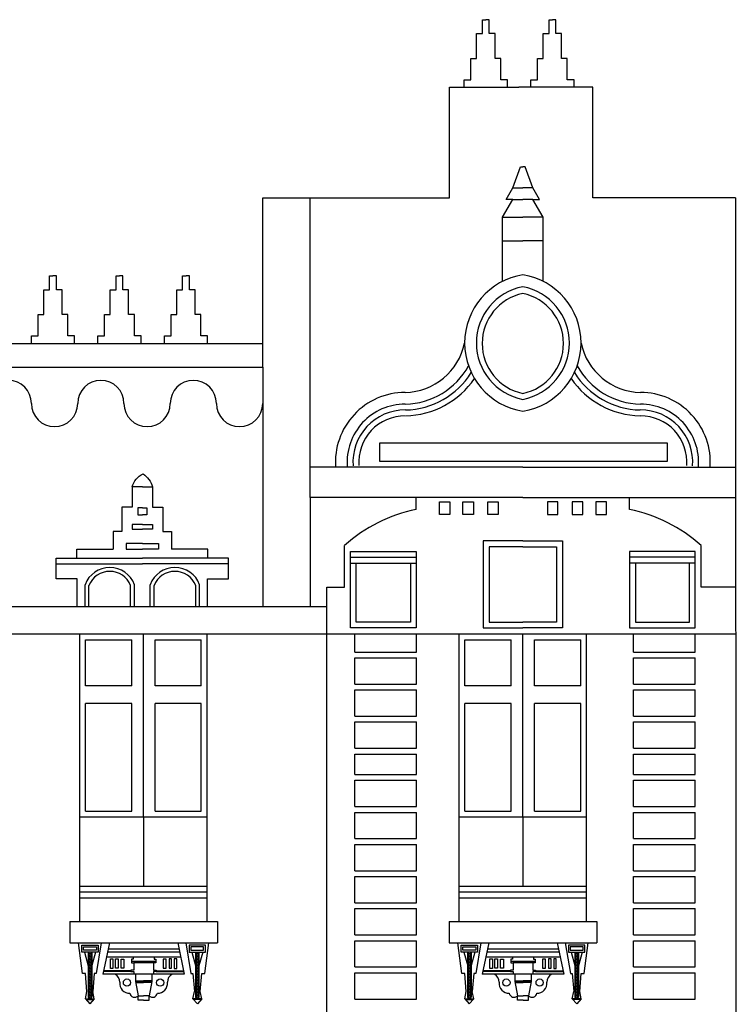
# Model space of a CAD drawing. Units: metres. Extents: x -4619 to 4290, y 1311 to 6302.
# Drawn here: x -4338 to -4331, y 1819 to 1829 of the extents above; entities that cross this region are included whole.
import ezdxf

# ---------------------------------------------------------------- set-up
doc = ezdxf.new("R2010")
doc.units = ezdxf.units.M
doc.header["$MEASUREMENT"] = 0

# ---------------------------------------------------------------- blocks, each defined once
blk = doc.blocks.new('952')
for p, q in [((-3111.6044, 1803.9753), (-3111.6044, 1804.1133)), ((-3111.6044, 1804.1133), (-3111.5708, 1804.1133)), ((-3111.5372, 1804.1133), (-3111.5708, 1804.1133)), ((-3111.5372, 1803.9753), (-3111.5372, 1804.1133)), ((-3110.9449, 1803.9753), (-3110.9449, 1804.1133)), ((-3110.9449, 1804.1133), (-3110.9113, 1804.1133)), ((-3110.8778, 1804.1133), (-3110.9113, 1804.1133)), ((-3110.8778, 1803.9753), (-3110.8778, 1804.1133)), ((-3111.6622, 1803.7304), (-3111.6622, 1803.9753)), ((-3111.6622, 1803.9753), (-3111.6044, 1803.9753)), ((-3111.4795, 1803.9753), (-3111.5372, 1803.9753)), ((-3111.4795, 1803.7304), (-3111.4795, 1803.9753)), ((-3111.0027, 1803.7304), (-3111.0027, 1803.9753)), ((-3111.0027, 1803.9753), (-3110.9449, 1803.9753)), ((-3110.82, 1803.9753), (-3110.8778, 1803.9753)), ((-3110.82, 1803.7304), (-3110.82, 1803.9753)), ((-3111.7184, 1803.5168), (-3111.7184, 1803.7304)), ((-3111.7184, 1803.7304), (-3111.6622, 1803.7304)), ((-3111.4233, 1803.7304), (-3111.4795, 1803.7304)), ((-3111.4233, 1803.5168), (-3111.4233, 1803.7304)), ((-3111.0589, 1803.5168), (-3111.0589, 1803.7304)), ((-3111.0589, 1803.7304), (-3111.0027, 1803.7304)), ((-3110.7638, 1803.7304), (-3110.82, 1803.7304)), ((-3110.7638, 1803.5168), (-3110.7638, 1803.7304)), ((-3111.7848, 1803.4437), (-3111.7848, 1803.5168)), ((-3111.7848, 1803.5168), (-3111.7184, 1803.5168)), ((-3111.3569, 1803.5168), (-3111.4233, 1803.5168)), ((-3111.3569, 1803.4437), (-3111.3569, 1803.5168)), ((-3111.1253, 1803.4437), (-3111.1253, 1803.5168)), ((-3111.1253, 1803.5168), (-3111.0589, 1803.5168)), ((-3110.6974, 1803.5168), (-3110.7638, 1803.5168)), ((-3110.6974, 1803.4437), (-3110.6974, 1803.5168)), ((-3111.9318, 1802.3497), (-3111.9318, 1803.4437)), ((-3111.9318, 1803.4437), (-3111.244, 1803.4437)), ((-3110.5119, 1803.4437), (-3111.244, 1803.4437)), ((-3110.5119, 1802.3497), (-3110.5119, 1803.4437)), ((-3111.303, 1802.4489), (-3111.227, 1802.6568)), ((-3111.227, 1802.6568), (-3111.2043, 1802.6568)), ((-3111.1816, 1802.6568), (-3111.2043, 1802.6568)), ((-3111.1056, 1802.4489), (-3111.1816, 1802.6568)), ((-3111.3708, 1802.3333), (-3111.303, 1802.4489)), ((-3111.303, 1802.4489), (-3111.2043, 1802.4489)), ((-3111.1056, 1802.4489), (-3111.2043, 1802.4489)), ((-3111.0378, 1802.3333), (-3111.1056, 1802.4489)), ((-3113.7811, 1800.673), (-3113.7811, 1802.3497)), ((-3113.7811, 1802.3497), (-3111.9318, 1802.3497)), ((-3113.3122, 1799.3825), (-3113.3122, 1802.3497)), ((-3111.4067, 1802.1575), (-3111.303, 1802.3333)), ((-3111.303, 1802.3333), (-3111.3708, 1802.3333)), ((-3111.303, 1802.3333), (-3111.2043, 1802.3333)), ((-3111.1056, 1802.3333), (-3111.2043, 1802.3333)), ((-3111.0019, 1802.1575), (-3111.1056, 1802.3333)), ((-3111.1056, 1802.3333), (-3111.0378, 1802.3333)), ((-3109.0964, 1802.3497), (-3110.5119, 1802.3497)), ((-3111.4067, 1801.9221), (-3111.4067, 1802.1575)), ((-3111.4067, 1802.1575), (-3111.2043, 1802.1575)), ((-3111.0019, 1802.1575), (-3111.2043, 1802.1575)), ((-3111.0019, 1801.9221), (-3111.0019, 1802.1575)), ((-3111.4067, 1801.9221), (-3111.2043, 1801.9221)), ((-3111.4067, 1801.5217), (-3111.4067, 1801.9221)), ((-3111.0019, 1801.9221), (-3111.2043, 1801.9221)), ((-3111.0019, 1801.5217), (-3111.0019, 1801.9221)), ((-3115.892, 1801.44), (-3115.892, 1801.5781)), ((-3115.892, 1801.5781), (-3115.8584, 1801.5781)), ((-3115.8248, 1801.5781), (-3115.8584, 1801.5781)), ((-3115.8248, 1801.44), (-3115.8248, 1801.5781)), ((-3115.2336, 1801.44), (-3115.2336, 1801.5781)), ((-3115.2336, 1801.5781), (-3115.2, 1801.5781)), ((-3115.1664, 1801.5781), (-3115.2, 1801.5781)), ((-3115.1664, 1801.44), (-3115.1664, 1801.5781)), ((-3114.5741, 1801.44), (-3114.5741, 1801.5781)), ((-3114.5741, 1801.5781), (-3114.5405, 1801.5781)), ((-3114.507, 1801.5781), (-3114.5405, 1801.5781)), ((-3114.507, 1801.44), (-3114.507, 1801.5781)), ((-3115.9497, 1801.1952), (-3115.9497, 1801.44)), ((-3115.9497, 1801.44), (-3115.892, 1801.44)), ((-3115.767, 1801.44), (-3115.8248, 1801.44)), ((-3115.767, 1801.1952), (-3115.767, 1801.44)), ((-3115.2913, 1801.1952), (-3115.2913, 1801.44)), ((-3115.2913, 1801.44), (-3115.2336, 1801.44)), ((-3115.1087, 1801.44), (-3115.1664, 1801.44)), ((-3115.1087, 1801.1952), (-3115.1087, 1801.44)), ((-3114.6319, 1801.1952), (-3114.6319, 1801.44)), ((-3114.6319, 1801.44), (-3114.5741, 1801.44)), ((-3114.4492, 1801.44), (-3114.507, 1801.44)), ((-3114.4492, 1801.1952), (-3114.4492, 1801.44)), ((-3116.006, 1800.9816), (-3116.006, 1801.1952)), ((-3116.006, 1801.1952), (-3115.9497, 1801.1952)), ((-3115.7108, 1801.1952), (-3115.767, 1801.1952)), ((-3115.7108, 1800.9816), (-3115.7108, 1801.1952)), ((-3115.3476, 1800.9816), (-3115.3476, 1801.1952)), ((-3115.3476, 1801.1952), (-3115.2913, 1801.1952)), ((-3115.0524, 1801.1952), (-3115.1087, 1801.1952)), ((-3115.0524, 1800.9816), (-3115.0524, 1801.1952)), ((-3114.6881, 1800.9816), (-3114.6881, 1801.1952)), ((-3114.6881, 1801.1952), (-3114.6319, 1801.1952)), ((-3114.393, 1801.1952), (-3114.4492, 1801.1952)), ((-3114.393, 1800.9816), (-3114.393, 1801.1952)), ((-3116.0723, 1800.9084), (-3116.0723, 1800.9816)), ((-3116.0723, 1800.9816), (-3116.006, 1800.9816)), ((-3115.6445, 1800.9816), (-3115.7108, 1800.9816)), ((-3115.6445, 1800.9084), (-3115.6445, 1800.9816)), ((-3115.4139, 1800.9084), (-3115.4139, 1800.9816)), ((-3115.4139, 1800.9816), (-3115.3476, 1800.9816)), ((-3114.9861, 1800.9816), (-3115.0524, 1800.9816)), ((-3114.9861, 1800.9084), (-3114.9861, 1800.9816)), ((-3114.7545, 1800.9084), (-3114.7545, 1800.9816)), ((-3114.7545, 1800.9816), (-3114.6881, 1800.9816)), ((-3114.3266, 1800.9816), (-3114.393, 1800.9816)), ((-3114.3266, 1800.9084), (-3114.3266, 1800.9816)), ((-3119.6928, 1800.9084), (-3113.7811, 1800.9084)), ((-3119.6928, 1800.673), (-3113.7811, 1800.673)), ((-3113.7811, 1800.673), (-3113.7811, 1798.3047)), ((-3111.2043, 1799.682), (-3113.3122, 1799.682)), ((-3113.3122, 1799.3825), (-3113.3122, 1799.682)), ((-3111.2043, 1799.682), (-3109.0964, 1799.682)), ((-3114.9731, 1799.4871), (-3115.0752, 1799.4871)), ((-3115.0752, 1799.4871), (-3115.0752, 1799.2873)), ((-3114.9731, 1799.4871), (-3114.871, 1799.4871)), ((-3114.871, 1799.4871), (-3114.871, 1799.2873)), ((-3111.2043, 1799.3825), (-3113.3122, 1799.3825)), ((-3113.3122, 1799.3825), (-3113.3122, 1798.3047)), ((-3112.2607, 1799.2635), (-3112.2607, 1799.3825)), ((-3111.2043, 1799.3825), (-3109.0964, 1799.3825)), ((-3110.1479, 1799.2635), (-3110.1479, 1799.3825)), ((-3115.0752, 1799.2873), (-3115.175, 1799.2873)), ((-3115.175, 1799.2873), (-3115.175, 1799.047)), ((-3114.871, 1799.2873), (-3114.7712, 1799.2873)), ((-3114.7712, 1799.2873), (-3114.7712, 1799.047)), ((-3114.9731, 1799.2787), (-3115.0182, 1799.2787)), ((-3115.0182, 1799.2787), (-3115.0182, 1799.2111)), ((-3115.0182, 1799.2111), (-3114.9731, 1799.2111)), ((-3114.9731, 1799.2787), (-3114.928, 1799.2787)), ((-3114.928, 1799.2111), (-3114.9731, 1799.2111)), ((-3114.928, 1799.2787), (-3114.928, 1799.2111)), ((-3114.9731, 1799.1142), (-3115.0741, 1799.1142)), ((-3115.0741, 1799.1142), (-3115.0741, 1799.0701)), ((-3114.9731, 1799.1142), (-3114.8721, 1799.1142)), ((-3114.8721, 1799.1142), (-3114.8721, 1799.0701)), ((-3115.175, 1799.047), (-3115.2627, 1799.047)), ((-3115.2627, 1799.047), (-3115.2627, 1798.8708)), ((-3115.0741, 1799.0701), (-3114.9731, 1799.0701)), ((-3114.8721, 1799.0701), (-3114.9731, 1799.0701)), ((-3114.7712, 1799.047), (-3114.6835, 1799.047)), ((-3114.6835, 1799.047), (-3114.6835, 1798.8708)), ((-3114.9731, 1798.9283), (-3115.1325, 1798.9283)), ((-3115.1325, 1798.9283), (-3115.1325, 1798.8722)), ((-3114.9731, 1798.9283), (-3114.8137, 1798.9283)), ((-3114.8137, 1798.9283), (-3114.8137, 1798.8722)), ((-3112.9695, 1798.4949), (-3112.9695, 1798.9064)), ((-3111.2043, 1798.952), (-3111.596, 1798.952)), ((-3111.596, 1798.952), (-3111.596, 1798.0903)), ((-3111.2043, 1798.8941), (-3111.5381, 1798.8941)), ((-3111.5381, 1798.8941), (-3111.5381, 1798.1482)), ((-3111.2043, 1798.952), (-3111.2043, 1798.952)), ((-3111.2043, 1798.952), (-3110.8126, 1798.952)), ((-3111.2043, 1798.8941), (-3110.8705, 1798.8941)), ((-3110.8705, 1798.8941), (-3110.8705, 1798.1482)), ((-3110.8126, 1798.952), (-3110.8126, 1798.0903)), ((-3109.439, 1798.4949), (-3109.439, 1798.9064)), ((-3115.6223, 1798.7822), (-3115.6223, 1798.8708)), ((-3115.6223, 1798.8708), (-3115.2627, 1798.8708)), ((-3115.1325, 1798.8722), (-3114.9731, 1798.8722)), ((-3114.8137, 1798.8722), (-3114.9731, 1798.8722)), ((-3114.3239, 1798.8708), (-3114.6835, 1798.8708)), ((-3114.3239, 1798.7822), (-3114.3239, 1798.8708)), ((-3112.9117, 1798.0903), (-3112.9117, 1798.8485)), ((-3112.9117, 1798.8485), (-3112.2607, 1798.8485)), ((-3112.2607, 1798.8485), (-3112.2607, 1798.0903)), ((-3109.4969, 1798.8485), (-3110.1479, 1798.8485)), ((-3110.1479, 1798.8485), (-3110.1479, 1798.0903)), ((-3109.4969, 1798.0903), (-3109.4969, 1798.8485)), ((-3115.8278, 1798.5769), (-3115.8278, 1798.7822)), ((-3115.8278, 1798.7822), (-3115.6223, 1798.7822)), ((-3115.8278, 1798.7243), (-3115.6223, 1798.7243)), ((-3115.6223, 1798.7822), (-3114.9731, 1798.7822)), ((-3115.6223, 1798.7243), (-3114.9731, 1798.7243)), ((-3114.3239, 1798.7822), (-3114.9731, 1798.7822)), ((-3114.3239, 1798.7243), (-3114.9731, 1798.7243)), ((-3114.1184, 1798.7822), (-3114.3239, 1798.7822)), ((-3114.1184, 1798.7243), (-3114.3239, 1798.7243)), ((-3114.1184, 1798.5769), (-3114.1184, 1798.7822)), ((-3112.9117, 1798.7906), (-3112.2607, 1798.7906)), ((-3112.9117, 1798.7328), (-3112.2607, 1798.7328)), ((-3112.8538, 1798.1482), (-3112.8538, 1798.7328)), ((-3112.3186, 1798.7328), (-3112.3186, 1798.1482)), ((-3109.4969, 1798.7906), (-3110.1479, 1798.7906)), ((-3109.4969, 1798.7328), (-3110.1479, 1798.7328)), ((-3110.09, 1798.7328), (-3110.09, 1798.1482)), ((-3109.5548, 1798.1482), (-3109.5548, 1798.7328)), ((-3115.6177, 1798.5769), (-3115.8278, 1798.5769)), ((-3115.6177, 1798.3047), (-3115.6177, 1798.5769)), ((-3115.5405, 1798.3047), (-3115.5405, 1798.519)), ((-3115.5019, 1798.3047), (-3115.5019, 1798.5118)), ((-3115.0889, 1798.3047), (-3115.0889, 1798.5118)), ((-3115.0503, 1798.3047), (-3115.0503, 1798.519)), ((-3114.8959, 1798.3047), (-3114.8959, 1798.519)), ((-3114.8573, 1798.3047), (-3114.8573, 1798.5118)), ((-3114.4444, 1798.3047), (-3114.4444, 1798.5118)), ((-3114.4058, 1798.3047), (-3114.4058, 1798.519)), ((-3114.3286, 1798.3047), (-3114.3286, 1798.5769)), ((-3114.3286, 1798.5769), (-3114.1184, 1798.5769)), ((-3113.1464, 1785.1744), (-3113.1464, 1798.4949)), ((-3113.1464, 1798.4949), (-3112.9695, 1798.4949)), ((-3109.0899, 1798.4949), (-3109.439, 1798.4949)), ((-3118.9581, 1798.3047), (-3113.1464, 1798.3047)), ((-3112.3186, 1798.1482), (-3112.8538, 1798.1482)), ((-3111.5381, 1798.1482), (-3111.2043, 1798.1482)), ((-3110.8705, 1798.1482), (-3111.2043, 1798.1482)), ((-3110.09, 1798.1482), (-3109.5548, 1798.1482)), ((-3122.7708, 1798.0324), (-3113.1464, 1798.0324)), ((-3115.5939, 1798.0324), (-3114.3314, 1798.0324)), ((-3115.5939, 1795.1837), (-3115.5939, 1798.0324)), ((-3114.9626, 1796.2202), (-3114.9626, 1798.0324)), ((-3114.3314, 1795.1837), (-3114.3314, 1798.0324)), ((-3113.1464, 1798.0324), (-3109.0899, 1798.0324)), ((-3112.2607, 1798.0903), (-3112.9117, 1798.0903)), ((-3112.8693, 1797.8525), (-3112.8693, 1798.0324)), ((-3112.258, 1797.8525), (-3112.258, 1798.0324)), ((-3111.8355, 1798.0324), (-3110.5731, 1798.0324)), ((-3111.8355, 1795.1837), (-3111.8355, 1798.0324)), ((-3111.596, 1798.0903), (-3111.2043, 1798.0903)), ((-3110.8126, 1798.0903), (-3111.2043, 1798.0903)), ((-3111.2043, 1796.2202), (-3111.2043, 1798.0324)), ((-3110.5731, 1795.1837), (-3110.5731, 1798.0324)), ((-3110.1479, 1798.0903), (-3109.4969, 1798.0903)), ((-3110.1097, 1797.8525), (-3110.1097, 1798.0324)), ((-3109.4984, 1797.8525), (-3109.4984, 1798.0324)), ((-3115.536, 1797.9745), (-3115.0784, 1797.9745)), ((-3115.536, 1797.5189), (-3115.536, 1797.9745)), ((-3115.0784, 1797.5189), (-3115.0784, 1797.9745)), ((-3114.8469, 1797.9745), (-3114.3893, 1797.9745)), ((-3114.8469, 1797.5189), (-3114.8469, 1797.9745)), ((-3114.3893, 1797.5189), (-3114.3893, 1797.9745)), ((-3111.7776, 1797.9745), (-3111.3201, 1797.9745)), ((-3111.7776, 1797.5189), (-3111.7776, 1797.9745)), ((-3111.3201, 1797.5189), (-3111.3201, 1797.9745)), ((-3111.0885, 1797.9745), (-3110.631, 1797.9745)), ((-3111.0885, 1797.5189), (-3111.0885, 1797.9745)), ((-3110.631, 1797.5189), (-3110.631, 1797.9745)), ((-3112.8693, 1797.8525), (-3112.258, 1797.8525)), ((-3110.1097, 1797.8525), (-3109.4984, 1797.8525)), ((-3112.8693, 1797.7951), (-3112.258, 1797.7951)), ((-3112.8693, 1797.5349), (-3112.8693, 1797.7951)), ((-3112.258, 1797.5349), (-3112.258, 1797.7951)), ((-3110.1097, 1797.7951), (-3109.4984, 1797.7951)), ((-3110.1097, 1797.5349), (-3110.1097, 1797.7951)), ((-3109.4984, 1797.5349), (-3109.4984, 1797.7951)), ((-3112.8693, 1797.5349), (-3112.258, 1797.5349)), ((-3110.1097, 1797.5349), (-3109.4984, 1797.5349)), ((-3115.0784, 1797.5189), (-3115.536, 1797.5189)), ((-3114.3893, 1797.5189), (-3114.8469, 1797.5189)), ((-3112.8693, 1797.4775), (-3112.258, 1797.4775)), ((-3112.8693, 1797.2173), (-3112.8693, 1797.4775)), ((-3112.258, 1797.2173), (-3112.258, 1797.4775)), ((-3111.3201, 1797.5189), (-3111.7776, 1797.5189)), ((-3110.631, 1797.5189), (-3111.0885, 1797.5189)), ((-3110.1097, 1797.4775), (-3109.4984, 1797.4775)), ((-3110.1097, 1797.2173), (-3110.1097, 1797.4775)), ((-3109.4984, 1797.2173), (-3109.4984, 1797.4775)), ((-3115.536, 1796.2781), (-3115.536, 1797.3422)), ((-3115.0784, 1797.3422), (-3115.536, 1797.3422)), ((-3115.0784, 1796.2781), (-3115.0784, 1797.3422)), ((-3114.8469, 1796.2781), (-3114.8469, 1797.3422)), ((-3114.3893, 1797.3422), (-3114.8469, 1797.3422)), ((-3114.3893, 1796.2781), (-3114.3893, 1797.3422)), ((-3111.7776, 1796.2781), (-3111.7776, 1797.3422)), ((-3111.3201, 1797.3422), (-3111.7776, 1797.3422)), ((-3111.3201, 1796.2781), (-3111.3201, 1797.3422)), ((-3111.0885, 1796.2781), (-3111.0885, 1797.3422)), ((-3110.631, 1797.3422), (-3111.0885, 1797.3422)), ((-3110.631, 1796.2781), (-3110.631, 1797.3422)), ((-3112.8693, 1797.2173), (-3112.258, 1797.2173)), ((-3112.8693, 1797.1599), (-3112.258, 1797.1599)), ((-3112.8693, 1796.8997), (-3112.8693, 1797.1599)), ((-3112.258, 1796.8997), (-3112.258, 1797.1599)), ((-3110.1097, 1797.2173), (-3109.4984, 1797.2173)), ((-3110.1097, 1797.1599), (-3109.4984, 1797.1599)), ((-3110.1097, 1796.8997), (-3110.1097, 1797.1599)), ((-3109.4984, 1796.8997), (-3109.4984, 1797.1599)), ((-3112.8693, 1796.8997), (-3112.258, 1796.8997)), ((-3112.8693, 1796.8423), (-3112.258, 1796.8423)), ((-3112.8693, 1796.6396), (-3112.8693, 1796.8423)), ((-3112.258, 1796.6396), (-3112.258, 1796.8423)), ((-3110.1097, 1796.8997), (-3109.4984, 1796.8997)), ((-3110.1097, 1796.8423), (-3109.4984, 1796.8423)), ((-3110.1097, 1796.6396), (-3110.1097, 1796.8423)), ((-3109.4984, 1796.6396), (-3109.4984, 1796.8423)), ((-3112.8693, 1796.6396), (-3112.258, 1796.6396)), ((-3112.8693, 1796.5821), (-3112.258, 1796.5821)), ((-3112.8693, 1796.322), (-3112.8693, 1796.5821)), ((-3112.258, 1796.322), (-3112.258, 1796.5821)), ((-3110.1097, 1796.6396), (-3109.4984, 1796.6396)), ((-3110.1097, 1796.5821), (-3109.4984, 1796.5821)), ((-3110.1097, 1796.322), (-3110.1097, 1796.5821)), ((-3109.4984, 1796.322), (-3109.4984, 1796.5821)), ((-3115.536, 1796.2781), (-3115.0784, 1796.2781)), ((-3114.8469, 1796.2781), (-3114.3893, 1796.2781)), ((-3112.8693, 1796.322), (-3112.258, 1796.322)), ((-3112.8693, 1796.2645), (-3112.258, 1796.2645)), ((-3112.8693, 1796.0044), (-3112.8693, 1796.2645)), ((-3112.258, 1796.0044), (-3112.258, 1796.2645)), ((-3111.7776, 1796.2781), (-3111.3201, 1796.2781)), ((-3111.0885, 1796.2781), (-3110.631, 1796.2781)), ((-3110.1097, 1796.322), (-3109.4984, 1796.322)), ((-3110.1097, 1796.2645), (-3109.4984, 1796.2645)), ((-3110.1097, 1796.0044), (-3110.1097, 1796.2645)), ((-3109.4984, 1796.0044), (-3109.4984, 1796.2645)), ((-3115.5939, 1796.2202), (-3114.3314, 1796.2202)), ((-3115.5939, 1796.2202), (-3114.3314, 1796.2202)), ((-3114.9626, 1796.2202), (-3114.9626, 1795.5355)), ((-3111.8355, 1796.2202), (-3110.5731, 1796.2202)), ((-3111.8355, 1796.2202), (-3110.5731, 1796.2202)), ((-3111.2043, 1796.2202), (-3111.2043, 1795.5355)), ((-3112.8693, 1796.0044), (-3112.258, 1796.0044)), ((-3110.1097, 1796.0044), (-3109.4984, 1796.0044)), ((-3112.8693, 1795.947), (-3112.258, 1795.947)), ((-3112.8693, 1795.6868), (-3112.8693, 1795.947)), ((-3112.258, 1795.6868), (-3112.258, 1795.947)), ((-3110.1097, 1795.947), (-3109.4984, 1795.947)), ((-3110.1097, 1795.6868), (-3110.1097, 1795.947)), ((-3109.4984, 1795.6868), (-3109.4984, 1795.947)), ((-3112.8693, 1795.6868), (-3112.258, 1795.6868)), ((-3110.1097, 1795.6868), (-3109.4984, 1795.6868)), ((-3112.8693, 1795.6294), (-3112.258, 1795.6294)), ((-3112.8693, 1795.3692), (-3112.8693, 1795.6294)), ((-3112.258, 1795.3692), (-3112.258, 1795.6294)), ((-3110.1097, 1795.6294), (-3109.4984, 1795.6294)), ((-3110.1097, 1795.3692), (-3110.1097, 1795.6294)), ((-3109.4984, 1795.3692), (-3109.4984, 1795.6294)), ((-3115.5939, 1795.5355), (-3114.3314, 1795.5355)), ((-3115.5939, 1795.4776), (-3114.3314, 1795.4776)), ((-3111.8355, 1795.5355), (-3110.5731, 1795.5355)), ((-3111.8355, 1795.4776), (-3110.5731, 1795.4776)), ((-3115.5939, 1795.4197), (-3114.3314, 1795.4197)), ((-3111.8355, 1795.4197), (-3110.5731, 1795.4197)), ((-3112.8693, 1795.3692), (-3112.258, 1795.3692)), ((-3112.8693, 1795.3118), (-3112.258, 1795.3118)), ((-3112.8693, 1795.0516), (-3112.8693, 1795.3118)), ((-3112.258, 1795.0516), (-3112.258, 1795.3118)), ((-3110.1097, 1795.3692), (-3109.4984, 1795.3692)), ((-3110.1097, 1795.3118), (-3109.4984, 1795.3118)), ((-3110.1097, 1795.0516), (-3110.1097, 1795.3118)), ((-3109.4984, 1795.0516), (-3109.4984, 1795.3118)), ((-3115.6914, 1795.1837), (-3114.2303, 1795.1837)), ((-3115.6914, 1795.1837), (-3115.6914, 1794.9714)), ((-3114.2303, 1795.1837), (-3114.2303, 1794.9714)), ((-3111.933, 1795.1837), (-3110.4719, 1795.1837)), ((-3111.933, 1795.1837), (-3111.933, 1794.9714)), ((-3110.4719, 1795.1837), (-3110.4719, 1794.9714)), ((-3112.8693, 1795.0516), (-3112.258, 1795.0516)), ((-3112.8693, 1794.9942), (-3112.258, 1794.9942)), ((-3112.8693, 1794.734), (-3112.8693, 1794.9942)), ((-3112.258, 1794.734), (-3112.258, 1794.9942)), ((-3110.1097, 1795.0516), (-3109.4984, 1795.0516)), ((-3110.1097, 1794.9942), (-3109.4984, 1794.9942)), ((-3110.1097, 1794.734), (-3110.1097, 1794.9942)), ((-3109.4984, 1794.734), (-3109.4984, 1794.9942)), ((-3115.6914, 1794.9714), (-3114.2303, 1794.9714)), ((-3115.5661, 1794.668), (-3115.6056, 1794.9714)), ((-3115.3796, 1794.9714), (-3115.4295, 1794.668)), ((-3115.3, 1794.9714), (-3115.3642, 1794.6624)), ((-3114.6091, 1794.9108), (-3115.3126, 1794.9108)), ((-3115.3, 1794.9714), (-3114.6217, 1794.9714)), ((-3114.6217, 1794.9714), (-3114.5574, 1794.6624)), ((-3114.5421, 1794.9714), (-3114.4921, 1794.668)), ((-3114.3556, 1794.668), (-3114.3161, 1794.9714)), ((-3111.933, 1794.9714), (-3110.4719, 1794.9714)), ((-3111.8077, 1794.668), (-3111.8472, 1794.9714)), ((-3111.6212, 1794.9714), (-3111.6712, 1794.668)), ((-3111.5416, 1794.9714), (-3111.6059, 1794.6624)), ((-3110.8507, 1794.9108), (-3111.5542, 1794.9108)), ((-3111.5416, 1794.9714), (-3110.8634, 1794.9714)), ((-3110.8634, 1794.9714), (-3110.7991, 1794.6624)), ((-3110.7837, 1794.9714), (-3110.7338, 1794.668)), ((-3110.5972, 1794.668), (-3110.5577, 1794.9714)), ((-3115.5462, 1794.8818), (-3115.5089, 1794.746)), ((-3115.5093, 1794.8819), (-3115.5092, 1794.4361)), ((-3115.475, 1794.8818), (-3115.4748, 1794.4361)), ((-3115.4382, 1794.8819), (-3115.4749, 1794.7476)), ((-3114.5925, 1794.8312), (-3115.3291, 1794.8312)), ((-3114.603, 1794.8815), (-3115.3186, 1794.8815)), ((-3115.0643, 1794.8126), (-3115.0822, 1794.8126)), ((-3115.0822, 1794.8126), (-3115.0822, 1794.7734)), ((-3115.0643, 1794.8312), (-3115.0643, 1794.8312)), ((-3115.0643, 1794.8312), (-3115.0643, 1794.8126)), ((-3114.8573, 1794.8312), (-3114.8573, 1794.8312)), ((-3114.8573, 1794.8312), (-3114.8573, 1794.8126)), ((-3114.8573, 1794.8126), (-3114.8395, 1794.8126)), ((-3114.8395, 1794.8126), (-3114.8395, 1794.7734)), ((-3114.4835, 1794.8819), (-3114.4467, 1794.7476)), ((-3114.4467, 1794.8818), (-3114.4468, 1794.4361)), ((-3114.3755, 1794.8818), (-3114.4128, 1794.746)), ((-3114.4123, 1794.8819), (-3114.4124, 1794.4361)), ((-3111.7878, 1794.8818), (-3111.7505, 1794.746)), ((-3111.751, 1794.8819), (-3111.7509, 1794.4361)), ((-3111.6798, 1794.8819), (-3111.7166, 1794.7476)), ((-3111.7166, 1794.8818), (-3111.7165, 1794.4361)), ((-3110.8342, 1794.8312), (-3111.5708, 1794.8312)), ((-3110.8447, 1794.8815), (-3111.5603, 1794.8815)), ((-3111.306, 1794.8126), (-3111.3238, 1794.8126)), ((-3111.3238, 1794.8126), (-3111.3238, 1794.7734)), ((-3111.306, 1794.8312), (-3111.306, 1794.8312)), ((-3111.306, 1794.8312), (-3111.306, 1794.8126)), ((-3111.099, 1794.8312), (-3111.099, 1794.8312)), ((-3111.099, 1794.8312), (-3111.099, 1794.8126)), ((-3111.099, 1794.8126), (-3111.0812, 1794.8126)), ((-3111.0812, 1794.8126), (-3111.0812, 1794.7734)), ((-3110.7251, 1794.8819), (-3110.6884, 1794.7476)), ((-3110.6883, 1794.8818), (-3110.6885, 1794.4361)), ((-3110.6172, 1794.8818), (-3110.6544, 1794.746)), ((-3110.654, 1794.8819), (-3110.6541, 1794.4361)), ((-3115.0579, 1794.7034), (-3115.0859, 1794.7034)), ((-3115.0859, 1794.7034), (-3115.0859, 1794.6875)), ((-3115.0822, 1794.793), (-3114.8395, 1794.793)), ((-3115.0822, 1794.7734), (-3115.0579, 1794.7734)), ((-3115.0579, 1794.7734), (-3115.0579, 1794.7034)), ((-3114.8638, 1794.7734), (-3115.0579, 1794.7734)), ((-3114.8395, 1794.7734), (-3114.8638, 1794.7734)), ((-3114.8638, 1794.7734), (-3114.8638, 1794.7034)), ((-3114.8638, 1794.7034), (-3114.8358, 1794.7034)), ((-3114.8358, 1794.7034), (-3114.8358, 1794.6875)), ((-3112.8693, 1794.734), (-3112.258, 1794.734)), ((-3111.2995, 1794.7034), (-3111.3275, 1794.7034)), ((-3111.3275, 1794.7034), (-3111.3275, 1794.6875)), ((-3111.3238, 1794.793), (-3111.0812, 1794.793)), ((-3111.3238, 1794.7734), (-3111.2995, 1794.7734)), ((-3111.2995, 1794.7734), (-3111.2995, 1794.7034)), ((-3111.1054, 1794.7734), (-3111.2995, 1794.7734)), ((-3111.0812, 1794.7734), (-3111.1054, 1794.7734)), ((-3111.1054, 1794.7734), (-3111.1054, 1794.7034)), ((-3111.1054, 1794.7034), (-3111.0774, 1794.7034)), ((-3111.0774, 1794.7034), (-3111.0774, 1794.6875)), ((-3110.1097, 1794.734), (-3109.4984, 1794.734)), ((-3115.5378, 1794.668), (-3115.5661, 1794.668)), ((-3115.5225, 1794.4921), (-3115.5378, 1794.668)), ((-3115.4488, 1794.668), (-3115.4641, 1794.4921)), ((-3115.4295, 1794.668), (-3115.4488, 1794.668)), ((-3114.5574, 1794.6624), (-3115.3642, 1794.6624)), ((-3115.0859, 1794.6875), (-3115.359, 1794.6875)), ((-3115.0859, 1794.6955), (-3115.3573, 1794.6955)), ((-3115.0859, 1794.6875), (-3115.0579, 1794.6875)), ((-3115.0579, 1794.6875), (-3115.0579, 1794.6624)), ((-3115.042, 1794.6624), (-3115.042, 1794.5905)), ((-3114.8797, 1794.6624), (-3114.8797, 1794.5905)), ((-3114.8358, 1794.6875), (-3114.8638, 1794.6875)), ((-3114.8638, 1794.6875), (-3114.8638, 1794.6624)), ((-3114.8358, 1794.6955), (-3114.5643, 1794.6955)), ((-3114.8358, 1794.6875), (-3114.5627, 1794.6875)), ((-3114.4921, 1794.668), (-3114.4728, 1794.668)), ((-3114.4728, 1794.668), (-3114.4575, 1794.4921)), ((-3114.3991, 1794.4921), (-3114.3838, 1794.668)), ((-3114.3838, 1794.668), (-3114.3556, 1794.668)), ((-3112.8693, 1794.6766), (-3112.258, 1794.6766)), ((-3112.8693, 1794.4164), (-3112.8693, 1794.6766)), ((-3112.258, 1794.4164), (-3112.258, 1794.6766)), ((-3111.7795, 1794.668), (-3111.8077, 1794.668)), ((-3111.7642, 1794.4921), (-3111.7795, 1794.668)), ((-3111.6905, 1794.668), (-3111.7058, 1794.4921)), ((-3111.6712, 1794.668), (-3111.6905, 1794.668)), ((-3110.7991, 1794.6624), (-3111.6059, 1794.6624)), ((-3111.3275, 1794.6875), (-3111.6006, 1794.6875)), ((-3111.3275, 1794.6955), (-3111.599, 1794.6955)), ((-3111.3275, 1794.6875), (-3111.2995, 1794.6875)), ((-3111.2995, 1794.6875), (-3111.2995, 1794.6624)), ((-3111.2836, 1794.6624), (-3111.2836, 1794.5905)), ((-3111.1213, 1794.6624), (-3111.1213, 1794.5905)), ((-3111.0774, 1794.6875), (-3111.1054, 1794.6875)), ((-3111.1054, 1794.6875), (-3111.1054, 1794.6624)), ((-3111.0774, 1794.6955), (-3110.806, 1794.6955)), ((-3111.0774, 1794.6875), (-3110.8043, 1794.6875)), ((-3110.7338, 1794.668), (-3110.7145, 1794.668)), ((-3110.7145, 1794.668), (-3110.6992, 1794.4921)), ((-3110.6408, 1794.4921), (-3110.6255, 1794.668)), ((-3110.6255, 1794.668), (-3110.5972, 1794.668)), ((-3110.1097, 1794.6766), (-3109.4984, 1794.6766)), ((-3110.1097, 1794.4164), (-3110.1097, 1794.6766)), ((-3109.4984, 1794.4164), (-3109.4984, 1794.6766)), ((-3115.042, 1794.5956), (-3114.9608, 1794.5956)), ((-3115.042, 1794.5905), (-3114.9608, 1794.5905)), ((-3115.042, 1794.5905), (-3115.0154, 1794.4487)), ((-3115.041, 1794.5854), (-3114.9608, 1794.5854)), ((-3115.0401, 1794.5802), (-3114.9608, 1794.5802)), ((-3114.8797, 1794.5956), (-3114.9608, 1794.5956)), ((-3114.8797, 1794.5905), (-3114.9608, 1794.5905)), ((-3114.8806, 1794.5854), (-3114.9608, 1794.5854)), ((-3114.8816, 1794.5802), (-3114.9608, 1794.5802)), ((-3114.8797, 1794.5905), (-3114.9062, 1794.4487)), ((-3111.2836, 1794.5956), (-3111.2025, 1794.5956)), ((-3111.2836, 1794.5905), (-3111.2025, 1794.5905)), ((-3111.2836, 1794.5905), (-3111.2571, 1794.4487)), ((-3111.2827, 1794.5854), (-3111.2025, 1794.5854)), ((-3111.2817, 1794.5802), (-3111.2025, 1794.5802)), ((-3111.1213, 1794.5956), (-3111.2025, 1794.5956)), ((-3111.1213, 1794.5905), (-3111.2025, 1794.5905)), ((-3111.1223, 1794.5854), (-3111.2025, 1794.5854)), ((-3111.1232, 1794.5802), (-3111.2025, 1794.5802)), ((-3111.1213, 1794.5905), (-3111.1479, 1794.4487)), ((-3115.5378, 1794.4188), (-3115.5225, 1794.4921)), ((-3115.5378, 1794.4188), (-3115.4488, 1794.4188)), ((-3115.5378, 1794.4188), (-3115.4934, 1794.3696)), ((-3115.5307, 1794.411), (-3115.4559, 1794.411)), ((-3115.4488, 1794.4188), (-3115.4934, 1794.3696)), ((-3115.4488, 1794.4188), (-3115.4641, 1794.4921)), ((-3115.0154, 1794.4037), (-3115.0154, 1794.4487)), ((-3115.0154, 1794.4487), (-3114.9608, 1794.4487)), ((-3114.9062, 1794.4487), (-3114.9608, 1794.4487)), ((-3114.9062, 1794.4037), (-3114.9062, 1794.4487)), ((-3114.4728, 1794.4188), (-3114.4575, 1794.4921)), ((-3114.3838, 1794.4188), (-3114.4728, 1794.4188)), ((-3114.4728, 1794.4188), (-3114.4283, 1794.3696)), ((-3114.3909, 1794.411), (-3114.4657, 1794.411)), ((-3114.3838, 1794.4188), (-3114.4283, 1794.3696)), ((-3114.3838, 1794.4188), (-3114.3991, 1794.4921)), ((-3112.8693, 1794.4164), (-3112.258, 1794.4164)), ((-3111.7795, 1794.4188), (-3111.7642, 1794.4921)), ((-3111.7795, 1794.4188), (-3111.6905, 1794.4188)), ((-3111.7795, 1794.4188), (-3111.7351, 1794.3696)), ((-3111.7724, 1794.411), (-3111.6976, 1794.411)), ((-3111.6905, 1794.4188), (-3111.7351, 1794.3696)), ((-3111.6905, 1794.4188), (-3111.7058, 1794.4921)), ((-3111.2571, 1794.4037), (-3111.2571, 1794.4487)), ((-3111.2571, 1794.4487), (-3111.2025, 1794.4487)), ((-3111.1479, 1794.4487), (-3111.2025, 1794.4487)), ((-3111.1479, 1794.4037), (-3111.1479, 1794.4487)), ((-3110.7145, 1794.4188), (-3110.6992, 1794.4921)), ((-3110.6255, 1794.4188), (-3110.7145, 1794.4188)), ((-3110.7145, 1794.4188), (-3110.6699, 1794.3696)), ((-3110.6326, 1794.411), (-3110.7074, 1794.411)), ((-3110.6255, 1794.4188), (-3110.6699, 1794.3696)), ((-3110.6255, 1794.4188), (-3110.6408, 1794.4921)), ((-3110.1097, 1794.4164), (-3109.4984, 1794.4164)), ((-3114.9608, 1794.4037), (-3115.0154, 1794.4037)), ((-3114.9608, 1794.4037), (-3114.9062, 1794.4037)), ((-3111.2025, 1794.4037), (-3111.2571, 1794.4037)), ((-3111.2025, 1794.4037), (-3111.1479, 1794.4037))]:
    blk.add_line(p, q)
blk.add_lwpolyline([(-3109.0964, 1802.3497), (-3109.0899, 1785.1744)])
for points in [[(-3109.771, 1799.9196), (-3112.6257, 1799.9196), (-3112.6257, 1799.7414), (-3109.771, 1799.7414)], [(-3112.0315, 1799.34), (-3111.927, 1799.34), (-3111.927, 1799.214), (-3112.0315, 1799.214)], [(-3111.7972, 1799.34), (-3111.6927, 1799.34), (-3111.6927, 1799.214), (-3111.7972, 1799.214)], [(-3111.5521, 1799.34), (-3111.4476, 1799.34), (-3111.4476, 1799.214), (-3111.5521, 1799.214)], [(-3110.8565, 1799.34), (-3110.961, 1799.34), (-3110.961, 1799.214), (-3110.8565, 1799.214)], [(-3110.6114, 1799.34), (-3110.7159, 1799.34), (-3110.7159, 1799.214), (-3110.6114, 1799.214)], [(-3110.3771, 1799.34), (-3110.4816, 1799.34), (-3110.4816, 1799.214), (-3110.3771, 1799.214)], [(-3115.5729, 1794.9496), (-3115.4115, 1794.9496), (-3115.4115, 1794.8818), (-3115.5729, 1794.8818)], [(-3115.5557, 1794.9324), (-3115.4286, 1794.9324), (-3115.4286, 1794.899), (-3115.5557, 1794.899)], [(-3114.3488, 1794.9496), (-3114.5102, 1794.9496), (-3114.5102, 1794.8818), (-3114.3488, 1794.8818)], [(-3114.366, 1794.9324), (-3114.493, 1794.9324), (-3114.493, 1794.899), (-3114.366, 1794.899)], [(-3111.8145, 1794.9496), (-3111.6531, 1794.9496), (-3111.6531, 1794.8818), (-3111.8145, 1794.8818)], [(-3111.7973, 1794.9324), (-3111.6703, 1794.9324), (-3111.6703, 1794.899), (-3111.7973, 1794.899)], [(-3110.5904, 1794.9496), (-3110.7519, 1794.9496), (-3110.7519, 1794.8818), (-3110.5904, 1794.8818)], [(-3110.6076, 1794.9324), (-3110.7347, 1794.9324), (-3110.7347, 1794.899), (-3110.6076, 1794.899)], [(-3115.2645, 1794.7183), (-3115.2902, 1794.7183), (-3115.2902, 1794.8146), (-3115.2645, 1794.8146)], [(-3115.2131, 1794.7215), (-3115.2388, 1794.7215), (-3115.2388, 1794.813), (-3115.2131, 1794.813)], [(-3115.1552, 1794.7215), (-3115.1842, 1794.7215), (-3115.1842, 1794.8098), (-3115.1552, 1794.8098)], [(-3114.7664, 1794.7215), (-3114.7375, 1794.7215), (-3114.7375, 1794.8098), (-3114.7664, 1794.8098)], [(-3114.7086, 1794.7215), (-3114.6829, 1794.7215), (-3114.6829, 1794.813), (-3114.7086, 1794.813)], [(-3114.6572, 1794.7183), (-3114.6315, 1794.7183), (-3114.6315, 1794.8146), (-3114.6572, 1794.8146)], [(-3111.5061, 1794.7183), (-3111.5319, 1794.7183), (-3111.5319, 1794.8146), (-3111.5061, 1794.8146)], [(-3111.4547, 1794.7215), (-3111.4804, 1794.7215), (-3111.4804, 1794.813), (-3111.4547, 1794.813)], [(-3111.3969, 1794.7215), (-3111.4258, 1794.7215), (-3111.4258, 1794.8098), (-3111.3969, 1794.8098)], [(-3111.0081, 1794.7215), (-3110.9792, 1794.7215), (-3110.9792, 1794.8098), (-3111.0081, 1794.8098)], [(-3110.9502, 1794.7215), (-3110.9245, 1794.7215), (-3110.9245, 1794.813), (-3110.9502, 1794.813)], [(-3110.8988, 1794.7183), (-3110.8731, 1794.7183), (-3110.8731, 1794.8146), (-3110.8988, 1794.8146)]]:
    blk.add_lwpolyline(points, close=True)
blk.add_lwpolyline([(-3115.0752, 1799.4871, -0.203731), (-3114.9666, 1799.617, -0.164799), (-3114.871, 1799.4871)], format="xyb")
for centre in [(-3115.1255, 1794.5792), (-3114.7962, 1794.5792), (-3111.3671, 1794.5792), (-3111.0379, 1794.5792)]:
    blk.add_circle(centre, 0.036)
for centre, radius, start, end in [((-3111.097, 1800.9121), 0.6838, 99.02596, 260.97404), ((-3111.3116, 1800.9121), 0.6838, 279.02596, 80.97404), ((-3111.097, 1800.9121), 0.568, 100.88648, 259.11352), ((-3111.3116, 1800.9121), 0.568, 280.88648, 79.11355), ((-3111.1022, 1800.9076), 0.5048, 101.66498, 258.33502), ((-3111.3064, 1800.9076), 0.5048, 281.66498, 78.33502), ((-3112.383, 1801.0379), 0.6152, 271.23517, 348.19756), ((-3110.0256, 1801.0379), 0.6152, 191.80244, 268.76483), ((-3112.383, 1801.0379), 0.731, 271.23517, 331.21695), ((-3110.0256, 1801.0379), 0.731, 208.78305, 268.76483), ((-3112.383, 1801.0379), 0.7889, 271.23517, 327.90449), ((-3112.383, 1801.0379), 0.8468, 271.23517, 325.6907), ((-3110.0256, 1801.0379), 0.8468, 214.3093, 268.76483), ((-3110.0256, 1801.0379), 0.7889, 212.09551, 268.76483), ((-3116.3005, 1800.313), 0.229, 0, 180), ((-3115.3843, 1800.313), 0.229, 0, 180), ((-3114.4682, 1800.313), 0.229, 0, 180), ((-3112.3697, 1799.7312), 0.6916, 90, 184.0794), ((-3110.0389, 1799.7312), 0.6916, 355.9206, 90), ((-3115.8424, 1800.313), 0.229, 180, 0), ((-3114.9262, 1800.313), 0.229, 180, 0), ((-3114.0101, 1800.313), 0.229, 180, 0), ((-3112.3697, 1799.7312), 0.5758, 90, 184.0794), ((-3110.0389, 1799.7312), 0.5758, 355.9206, 90), ((-3112.3697, 1799.7312), 0.5179, 90, 184.0794), ((-3112.3697, 1799.7312), 0.46, 90, 184.0794), ((-3110.0389, 1799.7312), 0.5179, 355.9206, 90), ((-3110.0389, 1799.7312), 0.46, 355.9206, 90), ((-3111.9662, 1797.7968), 1.496, 101.35146, 132.11998), ((-3110.4424, 1797.7968), 1.496, 47.88002, 78.64854), ((-3115.2954, 1798.4285), 0.2613, 20.2756, 159.7244), ((-3115.2954, 1798.4285), 0.2227, 21.98278, 158.01722), ((-3114.6508, 1798.4285), 0.2613, 20.2756, 159.7244), ((-3114.6508, 1798.4285), 0.2227, 21.98278, 158.01722), ((-3115.4921, 1794.8844), 0.0174, 188.35018, 351.64982), ((-3115.4921, 1794.8695), 0.0174, 188.35018, 351.64982), ((-3115.4921, 1794.8546), 0.0174, 188.35018, 351.64982), ((-3115.4921, 1794.8398), 0.0174, 188.35018, 351.64982), ((-3115.4921, 1794.8249), 0.0174, 188.35018, 351.64982), ((-3115.4921, 1794.8101), 0.0174, 188.35018, 351.64982), ((-3114.4295, 1794.8844), 0.0174, 188.35018, 351.64982), ((-3114.4295, 1794.8695), 0.0174, 188.35018, 351.64982), ((-3114.4295, 1794.8546), 0.0174, 188.35018, 351.64982), ((-3114.4295, 1794.8398), 0.0174, 188.35018, 351.64982), ((-3114.4295, 1794.8249), 0.0174, 188.35018, 351.64982), ((-3114.4295, 1794.8101), 0.0174, 188.35018, 351.64982), ((-3111.7338, 1794.8844), 0.0174, 188.35018, 351.64982), ((-3111.7338, 1794.8695), 0.0174, 188.35018, 351.64982), ((-3111.7338, 1794.8546), 0.0174, 188.35018, 351.64982), ((-3111.7338, 1794.8398), 0.0174, 188.35018, 351.64982), ((-3111.7338, 1794.8249), 0.0174, 188.35018, 351.64982), ((-3111.7338, 1794.8101), 0.0174, 188.35018, 351.64982), ((-3110.6712, 1794.8844), 0.0174, 188.35018, 351.64982), ((-3110.6712, 1794.8695), 0.0174, 188.35018, 351.64982), ((-3110.6712, 1794.8546), 0.0174, 188.35018, 351.64982), ((-3110.6712, 1794.8398), 0.0174, 188.35018, 351.64982), ((-3110.6712, 1794.8249), 0.0174, 188.35018, 351.64982), ((-3110.6712, 1794.8101), 0.0174, 188.35018, 351.64982), ((-3115.4921, 1794.7952), 0.0174, 188.35018, 351.64982), ((-3115.4921, 1794.7804), 0.0174, 188.35018, 351.64982), ((-3115.4921, 1794.7655), 0.0174, 188.35018, 351.64982), ((-3115.4921, 1794.7506), 0.0174, 188.35018, 351.64982), ((-3115.4921, 1794.7358), 0.0174, 188.35018, 351.64982), ((-3115.4921, 1794.7209), 0.0174, 188.35018, 351.64982), ((-3115.4921, 1794.7061), 0.0174, 188.35018, 351.64982), ((-3114.4295, 1794.7952), 0.0174, 188.35018, 351.64982), ((-3114.4295, 1794.7804), 0.0174, 188.35018, 351.64982), ((-3114.4295, 1794.7655), 0.0174, 188.35018, 351.64982), ((-3114.4295, 1794.7506), 0.0174, 188.35018, 351.64982), ((-3114.4295, 1794.7358), 0.0174, 188.35018, 351.64982), ((-3114.4295, 1794.7209), 0.0174, 188.35018, 351.64982), ((-3114.4296, 1794.7061), 0.0174, 188.35018, 351.64982), ((-3111.7338, 1794.7952), 0.0174, 188.35018, 351.64982), ((-3111.7338, 1794.7804), 0.0174, 188.35018, 351.64982), ((-3111.7338, 1794.7655), 0.0174, 188.35018, 351.64982), ((-3111.7338, 1794.7506), 0.0174, 188.35018, 351.64982), ((-3111.7338, 1794.7358), 0.0174, 188.35018, 351.64982), ((-3111.7338, 1794.7209), 0.0174, 188.35018, 351.64982), ((-3111.7338, 1794.7061), 0.0174, 188.35018, 351.64982), ((-3110.6712, 1794.7952), 0.0174, 188.35018, 351.64982), ((-3110.6712, 1794.7804), 0.0174, 188.35018, 351.64982), ((-3110.6712, 1794.7655), 0.0174, 188.35018, 351.64982), ((-3110.6712, 1794.7506), 0.0174, 188.35018, 351.64982), ((-3110.6712, 1794.7358), 0.0174, 188.35018, 351.64982), ((-3110.6712, 1794.7209), 0.0174, 188.35018, 351.64982), ((-3110.6712, 1794.7061), 0.0174, 188.35018, 351.64982), ((-3115.4921, 1794.6912), 0.0174, 188.35018, 351.64982), ((-3115.4921, 1794.6763), 0.0174, 188.35018, 351.64982), ((-3115.4921, 1794.6615), 0.0174, 188.35018, 351.64982), ((-3115.4921, 1794.6466), 0.0174, 188.35018, 351.64982), ((-3115.4921, 1794.6318), 0.0174, 188.35018, 351.64982), ((-3115.4921, 1794.6169), 0.0174, 188.35018, 351.64982), ((-3115.4921, 1794.6021), 0.0174, 188.35018, 351.64982), ((-3115.2883, 1794.5838), 0.091, 358.85554, 59.73426), ((-3114.6333, 1794.5838), 0.091, 120.26574, 181.14446), ((-3114.4296, 1794.6466), 0.0174, 188.35018, 351.64982), ((-3114.4296, 1794.6318), 0.0174, 188.35018, 351.64982), ((-3114.4296, 1794.6169), 0.0174, 188.35018, 351.64982), ((-3114.4296, 1794.6021), 0.0174, 188.35018, 351.64982), ((-3114.4296, 1794.6912), 0.0174, 188.35018, 351.64982), ((-3114.4296, 1794.6763), 0.0174, 188.35018, 351.64982), ((-3114.4296, 1794.6615), 0.0174, 188.35018, 351.64982), ((-3111.7338, 1794.6912), 0.0174, 188.35018, 351.64982), ((-3111.7338, 1794.6763), 0.0174, 188.35018, 351.64982), ((-3111.7338, 1794.6615), 0.0174, 188.35018, 351.64982), ((-3111.7337, 1794.6466), 0.0174, 188.35018, 351.64982), ((-3111.7337, 1794.6318), 0.0174, 188.35018, 351.64982), ((-3111.7337, 1794.6169), 0.0174, 188.35018, 351.64982), ((-3111.7337, 1794.6021), 0.0174, 188.35018, 351.64982), ((-3111.53, 1794.5838), 0.091, 358.85554, 59.73426), ((-3110.875, 1794.5838), 0.091, 120.26574, 181.14446), ((-3110.6712, 1794.6912), 0.0174, 188.35018, 351.64982), ((-3110.6712, 1794.6763), 0.0174, 188.35018, 351.64982), ((-3110.6712, 1794.6615), 0.0174, 188.35018, 351.64982), ((-3110.6712, 1794.6466), 0.0174, 188.35018, 351.64982), ((-3110.6712, 1794.6318), 0.0174, 188.35018, 351.64982), ((-3110.6712, 1794.6169), 0.0174, 188.35018, 351.64982), ((-3110.6712, 1794.6021), 0.0174, 188.35018, 351.64982), ((-3115.4921, 1794.5872), 0.0174, 188.35018, 351.64982), ((-3115.4921, 1794.5723), 0.0174, 188.35018, 351.64982), ((-3115.4921, 1794.5575), 0.0174, 188.35018, 351.64982), ((-3115.4921, 1794.5426), 0.0174, 188.35018, 351.64982), ((-3115.492, 1794.5278), 0.0174, 188.35018, 351.64982), ((-3115.492, 1794.5129), 0.0174, 188.35018, 351.64982), ((-3115.0993, 1794.5728), 0.0985, 174.61439, 271.13569), ((-3114.8223, 1794.5728), 0.0985, 268.86431, 5.38561), ((-3114.4296, 1794.5872), 0.0174, 188.35018, 351.64982), ((-3114.4296, 1794.5723), 0.0174, 188.35018, 351.64982), ((-3114.4296, 1794.5575), 0.0174, 188.35018, 351.64982), ((-3114.4296, 1794.5426), 0.0174, 188.35018, 351.64982), ((-3114.4296, 1794.5278), 0.0174, 188.35018, 351.64982), ((-3114.4296, 1794.5129), 0.0174, 188.35018, 351.64982), ((-3111.7337, 1794.5872), 0.0174, 188.35018, 351.64982), ((-3111.7337, 1794.5723), 0.0174, 188.35018, 351.64982), ((-3111.7337, 1794.5575), 0.0174, 188.35018, 351.64982), ((-3111.7337, 1794.5426), 0.0174, 188.35018, 351.64982), ((-3111.7337, 1794.5278), 0.0174, 188.35018, 351.64982), ((-3111.7337, 1794.5129), 0.0174, 188.35018, 351.64982), ((-3111.341, 1794.5728), 0.0985, 174.61439, 271.13569), ((-3111.064, 1794.5728), 0.0985, 268.86431, 5.38561), ((-3110.6713, 1794.5278), 0.0174, 188.35018, 351.64982), ((-3110.6713, 1794.5129), 0.0174, 188.35018, 351.64982), ((-3110.6712, 1794.5872), 0.0174, 188.35018, 351.64982), ((-3110.6712, 1794.5723), 0.0174, 188.35018, 351.64982), ((-3110.6712, 1794.5575), 0.0174, 188.35018, 351.64982), ((-3110.6712, 1794.5426), 0.0174, 188.35018, 351.64982), ((-3115.492, 1794.498), 0.0174, 188.35018, 351.64982), ((-3115.492, 1794.4832), 0.0174, 188.35018, 351.64982), ((-3115.492, 1794.4683), 0.0174, 188.35018, 351.64982), ((-3115.492, 1794.4535), 0.0174, 188.35018, 351.64982), ((-3115.492, 1794.4386), 0.0174, 188.35018, 351.64982), ((-3115.05, 1794.4821), 0.0481, 189.29156, 315.91078), ((-3114.8717, 1794.4821), 0.0481, 224.08922, 350.70844), ((-3114.4296, 1794.498), 0.0174, 188.35018, 351.64982), ((-3114.4296, 1794.4832), 0.0174, 188.35018, 351.64982), ((-3114.4296, 1794.4683), 0.0174, 188.35018, 351.64982), ((-3114.4296, 1794.4535), 0.0174, 188.35018, 351.64982), ((-3114.4296, 1794.4386), 0.0174, 188.35018, 351.64982), ((-3111.7337, 1794.498), 0.0174, 188.35018, 351.64982), ((-3111.7337, 1794.4832), 0.0174, 188.35018, 351.64982), ((-3111.7337, 1794.4683), 0.0174, 188.35018, 351.64982), ((-3111.7337, 1794.4535), 0.0174, 188.35018, 351.64982), ((-3111.7337, 1794.4386), 0.0174, 188.35018, 351.64982), ((-3111.2916, 1794.4821), 0.0481, 189.29156, 315.91078), ((-3111.1133, 1794.4821), 0.0481, 224.08922, 350.70844), ((-3110.6713, 1794.498), 0.0174, 188.35018, 351.64982), ((-3110.6713, 1794.4832), 0.0174, 188.35018, 351.64982), ((-3110.6713, 1794.4683), 0.0174, 188.35018, 351.64982), ((-3110.6713, 1794.4535), 0.0174, 188.35018, 351.64982), ((-3110.6713, 1794.4386), 0.0174, 188.35018, 351.64982)]:
    blk.add_arc(centre, radius, start, end)

msp = doc.modelspace()

# ---------------------------------------------------------------- block references
msp.add_blockref('952', (-1222.0362, 24.6197))

doc.saveas('drawing.dxf')
